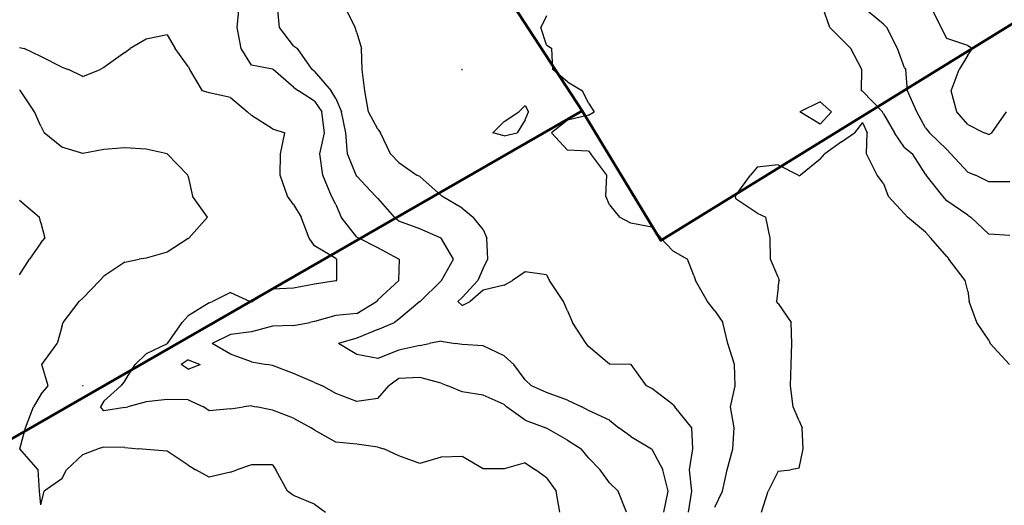
# Model space of a CAD drawing. Extents: x 1662188 to 1684590, y 217358 to 231429.
# Drawn here: x 1668975 to 1670143, y 220608 to 221184 of the extents above; entities that cross this region are included whole.
import ezdxf

# ---------------------------------------------------------------- set-up
doc = ezdxf.new("R2010")
doc.units = 0
doc.header["$LTSCALE"] = 200
doc.header["$MEASUREMENT"] = 0
for name, color, linetype in [('1111.000000', 190, 'CONTINUOUS'), ('1113.000000', 184, 'CONTINUOUS'), ('1115.000000', 180, 'CONTINUOUS'), ('1117.000000', 174, 'CONTINUOUS'), ('1119.000000', 170, 'CONTINUOUS'), ('1121.000000', 164, 'CONTINUOUS'), ('1123.000000', 160, 'CONTINUOUS'), ('1125.000000', 154, 'CONTINUOUS')]:
    doc.layers.add(name, color=color, linetype=linetype)
doc.layers.add('PROPLINE', color=71, linetype='CONTINUOUS', lineweight=60)

msp = doc.modelspace()

# ---------------------------------------------------------------- linework, layer by layer
at = {"layer": '1111.000000'}
for p, q in [((1669975, 221062.5, 1111), (1669965.6, 221050, 1111)), ((1669975, 221062.5, 1111), (1669980.8, 221050, 1111)), ((1669950, 221039.3, 1111), (1669965.6, 221050, 1111)), ((1669980, 221025, 1111), (1669980.8, 221050, 1111)), ((1669950, 221039.3, 1111), (1669930.3, 221025, 1111)), ((1669925, 221018.7, 1111), (1669930.3, 221025, 1111)), ((1669992.6, 221000, 1111), (1669980, 221025, 1111)), ((1669925, 221018.7, 1111), (1669901.4, 221000, 1111)), ((1669850, 221009.4, 1111), (1669842.2, 221000, 1111)), ((1669875, 221012, 1111), (1669850, 221009.4, 1111)), ((1669875, 221012, 1111), (1669899.1, 221000, 1111)), ((1669825, 220976.3, 1111), (1669842.2, 221000, 1111)), ((1669900, 220999, 1111), (1669899.1, 221000, 1111)), ((1669900, 220999, 1111), (1669901.4, 221000, 1111)), ((1670000, 220990, 1111), (1669992.6, 221000, 1111)), ((1670000, 220990, 1111), (1670005.7, 220975, 1111)), ((1669825, 220976.3, 1111), (1669823.8, 220975, 1111)), ((1669825, 220971.4, 1111), (1669823.8, 220975, 1111)), ((1669850, 220954.7, 1111), (1669825, 220971.4, 1111)), ((1670025, 220954, 1111), (1670005.7, 220975, 1111)), ((1669850, 220954.7, 1111), (1669860.4, 220950, 1111)), ((1670025, 220954, 1111), (1670028.6, 220950, 1111)), ((1669865.5, 220925, 1111), (1669860.4, 220950, 1111)), ((1670050, 220932.2, 1111), (1670028.6, 220950, 1111)), ((1670050, 220932.2, 1111), (1670056.1, 220925, 1111)), ((1669865.9, 220900, 1111), (1669865.5, 220925, 1111)), ((1670075, 220903.3, 1111), (1670056.1, 220925, 1111)), ((1669875, 220878.7, 1111), (1669865.9, 220900, 1111)), ((1670075, 220903.3, 1111), (1670077.6, 220900, 1111)), ((1670096.8, 220875, 1111), (1670077.6, 220900, 1111)), ((1669875, 220878.7, 1111), (1669876.2, 220875, 1111)), ((1669875, 220866.7, 1111), (1669876.2, 220875, 1111)), ((1670100, 220862.3, 1111), (1670096.8, 220875, 1111)), ((1669875, 220866.7, 1111), (1669873, 220850, 1111)), ((1670100, 220862.3, 1111), (1670101.6, 220850, 1111)), ((1669875, 220847.4, 1111), (1669873, 220850, 1111)), ((1670110.8, 220825, 1111), (1670101.6, 220850, 1111)), ((1669875, 220847.4, 1111), (1669890.5, 220825, 1111)), ((1669891.1, 220800, 1111), (1669890.5, 220825, 1111)), ((1670125, 220803.9, 1111), (1670110.8, 220825, 1111)), ((1670125, 220803.9, 1111), (1670126.5, 220800, 1111)), ((1669890.6, 220775, 1111), (1669891.1, 220800, 1111)), ((1670149.3, 220775, 1111), (1670126.5, 220800, 1111)), ((1669889.8, 220750, 1111), (1669890.6, 220775, 1111)), ((1669892.8, 220725, 1111), (1669889.8, 220750, 1111)), ((1669900, 220708.3, 1111), (1669892.8, 220725, 1111)), ((1669900, 220708.3, 1111), (1669903.4, 220700, 1111)), ((1669904.6, 220675, 1111), (1669903.4, 220700, 1111)), ((1669900, 220652.1, 1111), (1669904.6, 220675, 1111)), ((1669875, 220648.5, 1111), (1669889.8, 220650, 1111)), ((1669900, 220652.1, 1111), (1669889.8, 220650, 1111)), ((1669875, 220648.5, 1111), (1669863.3, 220625, 1111)), ((1669855.4, 220600, 1111), (1669863.3, 220625, 1111))]:
    msp.add_line(p, q, dxfattribs=at)
at = {"layer": '1113.000000'}
for p, q in [((1669936.3, 221175, 1113), (1669927.8, 221200, 1113)), ((1669600, 221188.8, 1113), (1669593.4, 221175, 1113)), ((1669600, 221154.3, 1113), (1669593.4, 221175, 1113)), ((1669950, 221161.3, 1113), (1669936.3, 221175, 1113)), ((1669600, 221154.3, 1113), (1669606.5, 221150, 1113)), ((1669950, 221161.3, 1113), (1669961.3, 221150, 1113)), ((1669607.7, 221125, 1113), (1669606.5, 221150, 1113)), ((1669974.3, 221125, 1113), (1669961.3, 221150, 1113)), ((1669500, 221125.2, 1113), (1669499.7, 221125, 1113)), ((1669500, 221124.6, 1113), (1669499.7, 221125, 1113)), ((1669500, 221125.2, 1113), (1669500.2, 221125, 1113)), ((1669500, 221124.6, 1113), (1669500.2, 221125, 1113)), ((1669625, 221110.4, 1113), (1669607.7, 221125, 1113)), ((1669974, 221100, 1113), (1669974.3, 221125, 1113)), ((1669625, 221110.4, 1113), (1669642.8, 221100, 1113)), ((1669650, 221085.3, 1113), (1669642.8, 221100, 1113)), ((1669975, 221099.6, 1113), (1669974, 221100, 1113)), ((1669975, 221099.6, 1113), (1669998.8, 221075, 1113)), ((1669575, 221082.4, 1113), (1669567.3, 221075, 1113)), ((1669575, 221082.4, 1113), (1669578.8, 221075, 1113)), ((1669650, 221085.3, 1113), (1669656.6, 221075, 1113)), ((1669925, 221086.9, 1113), (1669900.8, 221075, 1113)), ((1669925, 221086.9, 1113), (1669938.2, 221075, 1113)), ((1669550, 221063.5, 1113), (1669567.3, 221075, 1113)), ((1669575, 221065.5, 1113), (1669578.8, 221075, 1113)), ((1669650, 221071.1, 1113), (1669625, 221064.9, 1113)), ((1669650, 221071.1, 1113), (1669656.6, 221075, 1113)), ((1669925, 221060.2, 1113), (1669900.8, 221075, 1113)), ((1669925, 221060.2, 1113), (1669938.2, 221075, 1113)), ((1670000, 221072.7, 1113), (1669998.8, 221075, 1113)), ((1670000, 221072.7, 1113), (1670012.9, 221050, 1113)), ((1669550, 221063.5, 1113), (1669536.5, 221050, 1113)), ((1669575, 221065.5, 1113), (1669565.5, 221050, 1113)), ((1669625, 221064.9, 1113), (1669606.2, 221050, 1113)), ((1669550, 221046.6, 1113), (1669536.5, 221050, 1113)), ((1669550, 221046.6, 1113), (1669565.5, 221050, 1113)), ((1669625, 221029.6, 1113), (1669606.2, 221050, 1113)), ((1670025, 221032.7, 1113), (1670012.9, 221050, 1113)), ((1669650, 221028.1, 1113), (1669625, 221029.6, 1113)), ((1669650, 221028.1, 1113), (1669652.9, 221025, 1113)), ((1669671.9, 221000, 1113), (1669652.9, 221025, 1113)), ((1670025, 221032.7, 1113), (1670034.5, 221025, 1113)), ((1670050, 221001.2, 1113), (1670034.5, 221025, 1113)), ((1670050, 221001.2, 1113), (1670050.7, 221000, 1113)), ((1669670.5, 220975, 1113), (1669671.9, 221000, 1113)), ((1670070.2, 220975, 1113), (1670050.7, 221000, 1113)), ((1669675, 220964.8, 1113), (1669670.5, 220975, 1113)), ((1670075, 220969.3, 1113), (1670070.2, 220975, 1113)), ((1670100, 220952.5, 1113), (1670075, 220969.3, 1113)), ((1669675, 220964.8, 1113), (1669686.6, 220950, 1113)), ((1669700, 220942.8, 1113), (1669686.6, 220950, 1113)), ((1669725, 220938.1, 1113), (1669700, 220942.8, 1113)), ((1670100, 220952.5, 1113), (1670103.6, 220950, 1113)), ((1670125, 220929.8, 1113), (1670103.6, 220950, 1113)), ((1669725, 220938.1, 1113), (1669735.7, 220925, 1113)), ((1669750, 220910.1, 1113), (1669735.7, 220925, 1113)), ((1670150, 220928.2, 1113), (1670125, 220929.8, 1113)), ((1669750, 220910.1, 1113), (1669767.4, 220900, 1113)), ((1669775, 220880.7, 1113), (1669767.4, 220900, 1113)), ((1669775, 220880.7, 1113), (1669776.9, 220875, 1113)), ((1669791.2, 220850, 1113), (1669776.9, 220875, 1113)), ((1669800, 220839, 1113), (1669791.2, 220850, 1113)), ((1669800, 220839, 1113), (1669809.3, 220825, 1113)), ((1669815.3, 220800, 1113), (1669809.3, 220825, 1113)), ((1669823.3, 220775, 1113), (1669815.3, 220800, 1113)), ((1669823.9, 220750, 1113), (1669823.3, 220775, 1113)), ((1669818.3, 220725, 1113), (1669823.9, 220750, 1113)), ((1669822.7, 220700, 1113), (1669818.3, 220725, 1113)), ((1669821.2, 220675, 1113), (1669822.7, 220700, 1113)), ((1669814.6, 220650, 1113), (1669821.2, 220675, 1113)), ((1669809.1, 220625, 1113), (1669814.6, 220650, 1113)), ((1669800, 220605.9, 1113), (1669809.1, 220625, 1113))]:
    msp.add_line(p, q, dxfattribs=at)
at = {"layer": '1115.000000'}
for p, q in [((1669373.3, 221175, 1115), (1669360.7, 221200, 1115)), ((1670000, 221179.1, 1115), (1669975, 221199.5, 1115)), ((1670000, 221179.1, 1115), (1670003.8, 221175, 1115)), ((1669375, 221168.6, 1115), (1669373.3, 221175, 1115)), ((1669375, 221168.6, 1115), (1669380.7, 221150, 1115)), ((1670016.7, 221150, 1115), (1670003.8, 221175, 1115)), ((1669381.4, 221125, 1115), (1669380.7, 221150, 1115)), ((1670025, 221127.3, 1115), (1670016.7, 221150, 1115)), ((1669384.4, 221100, 1115), (1669381.4, 221125, 1115)), ((1670025, 221127.3, 1115), (1670026.4, 221125, 1115)), ((1670028.4, 221100, 1115), (1670026.4, 221125, 1115)), ((1669389.1, 221075, 1115), (1669384.4, 221100, 1115)), ((1670039.4, 221075, 1115), (1670028.4, 221100, 1115)), ((1669400, 221054.4, 1115), (1669389.1, 221075, 1115)), ((1670050, 221056, 1115), (1670039.4, 221075, 1115)), ((1669400, 221054.4, 1115), (1669403.1, 221050, 1115)), ((1669415, 221025, 1115), (1669403.1, 221050, 1115)), ((1670050, 221056, 1115), (1670054.4, 221050, 1115)), ((1670075, 221030.1, 1115), (1670054.4, 221050, 1115)), ((1669425, 221014.8, 1115), (1669415, 221025, 1115)), ((1670075, 221030.1, 1115), (1670079.7, 221025, 1115)), ((1670100, 221003.5, 1115), (1670079.7, 221025, 1115)), ((1669425, 221014.8, 1115), (1669446.1, 221000, 1115)), ((1670100, 221003.5, 1115), (1670109, 221000, 1115)), ((1669450, 220998.1, 1115), (1669446.1, 221000, 1115)), ((1669475, 220975.6, 1115), (1669450, 220998.1, 1115)), ((1670125, 220992.1, 1115), (1670109, 221000, 1115)), ((1670150, 220992, 1115), (1670125, 220992.1, 1115)), ((1669475, 220975.6, 1115), (1669476.1, 220975, 1115)), ((1669500, 220960.8, 1115), (1669476.1, 220975, 1115)), ((1669500, 220960.8, 1115), (1669513, 220950, 1115)), ((1669525, 220935.4, 1115), (1669513, 220950, 1115)), ((1669525, 220935.4, 1115), (1669529.5, 220925, 1115)), ((1669530.6, 220900, 1115), (1669529.5, 220925, 1115)), ((1669525, 220889.6, 1115), (1669530.6, 220900, 1115)), ((1669525, 220889.6, 1115), (1669518.7, 220875, 1115)), ((1669575, 220885.3, 1115), (1669559.8, 220875, 1115)), ((1669600, 220881.7, 1115), (1669575, 220885.3, 1115)), ((1669500, 220854.7, 1115), (1669518.7, 220875, 1115)), ((1669550, 220869.2, 1115), (1669559.8, 220875, 1115)), ((1669600, 220881.7, 1115), (1669603.8, 220875, 1115)), ((1669620.4, 220850, 1115), (1669603.8, 220875, 1115)), ((1669525, 220863.4, 1115), (1669509.4, 220850, 1115)), ((1669550, 220869.2, 1115), (1669525, 220863.4, 1115)), ((1669500, 220854.7, 1115), (1669494.8, 220850, 1115)), ((1669500, 220845.3, 1115), (1669494.8, 220850, 1115)), ((1669500, 220845.3, 1115), (1669509.4, 220850, 1115)), ((1669625, 220838.9, 1115), (1669620.4, 220850, 1115)), ((1669625, 220838.9, 1115), (1669631, 220825, 1115)), ((1669647.1, 220800, 1115), (1669631, 220825, 1115)), ((1669650, 220796.6, 1115), (1669647.1, 220800, 1115)), ((1669675, 220775.6, 1115), (1669650, 220796.6, 1115)), ((1669700, 220775.2, 1115), (1669675, 220775.6, 1115)), ((1669700, 220775.2, 1115), (1669700.6, 220775, 1115)), ((1669718.9, 220750, 1115), (1669700.6, 220775, 1115)), ((1669725, 220746.5, 1115), (1669718.9, 220750, 1115)), ((1669750, 220727.9, 1115), (1669725, 220746.5, 1115)), ((1669750, 220727.9, 1115), (1669752.3, 220725, 1115)), ((1669772.7, 220700, 1115), (1669752.3, 220725, 1115)), ((1669773.9, 220675, 1115), (1669772.7, 220700, 1115)), ((1669770, 220650, 1115), (1669773.9, 220675, 1115)), ((1669772.4, 220625, 1115), (1669770, 220650, 1115)), ((1669768.6, 220600, 1115), (1669772.4, 220625, 1115))]:
    msp.add_line(p, q, dxfattribs=at)
at = {"layer": '1117.000000'}
for p, q in [((1669283.3, 221175, 1117), (1669281, 221200, 1117)), ((1670068.4, 221175, 1117), (1670056.1, 221200, 1117)), ((1669300, 221153.2, 1117), (1669283.3, 221175, 1117)), ((1670075, 221161.8, 1117), (1670068.4, 221175, 1117)), ((1669300, 221153.2, 1117), (1669304.5, 221150, 1117)), ((1670100, 221153.7, 1117), (1670075, 221161.8, 1117)), ((1670100, 221153.7, 1117), (1670105.6, 221150, 1117)), ((1669322.2, 221125, 1117), (1669304.5, 221150, 1117)), ((1670100, 221142.1, 1117), (1670089.6, 221125, 1117)), ((1670100, 221142.1, 1117), (1670105.6, 221150, 1117)), ((1669325, 221122.9, 1117), (1669322.2, 221125, 1117)), ((1669325, 221122.9, 1117), (1669344.8, 221100, 1117)), ((1670080.3, 221100, 1117), (1670089.6, 221125, 1117)), ((1669350, 221090.7, 1117), (1669344.8, 221100, 1117)), ((1670087.2, 221075, 1117), (1670080.3, 221100, 1117)), ((1669350, 221090.7, 1117), (1669357, 221075, 1117)), ((1669362.2, 221050, 1117), (1669357, 221075, 1117)), ((1670100, 221060, 1117), (1670087.2, 221075, 1117)), ((1670128.7, 221050, 1117), (1670146, 221075, 1117)), ((1670100, 221060, 1117), (1670119.3, 221050, 1117)), ((1669364.1, 221025, 1117), (1669362.2, 221050, 1117)), ((1670125, 221048.2, 1117), (1670119.3, 221050, 1117)), ((1670125, 221048.2, 1117), (1670128.7, 221050, 1117)), ((1669374.4, 221000, 1117), (1669364.1, 221025, 1117)), ((1669375, 220998.7, 1117), (1669374.4, 221000, 1117)), ((1669375, 220998.7, 1117), (1669397.3, 220975, 1117)), ((1669400, 220972.3, 1117), (1669397.3, 220975, 1117)), ((1669400, 220972.3, 1117), (1669419.2, 220950, 1117)), ((1669425, 220945.1, 1117), (1669419.2, 220950, 1117)), ((1669450, 220936.1, 1117), (1669425, 220945.1, 1117)), ((1669475, 220925.2, 1117), (1669450, 220936.1, 1117)), ((1669475, 220925.2, 1117), (1669475.2, 220925, 1117)), ((1669489.7, 220900, 1117), (1669475.2, 220925, 1117)), ((1669475.7, 220875, 1117), (1669489.7, 220900, 1117)), ((1669475, 220874.3, 1117), (1669450.2, 220850, 1117)), ((1669475, 220874.3, 1117), (1669475.7, 220875, 1117)), ((1669450, 220849.9, 1117), (1669425, 220829.1, 1117)), ((1669450, 220849.9, 1117), (1669450.2, 220850, 1117)), ((1669425, 220829.1, 1117), (1669419.9, 220825, 1117)), ((1669400, 220816.7, 1117), (1669375, 220806.3, 1117)), ((1669400, 220816.7, 1117), (1669419.9, 220825, 1117)), ((1669375, 220806.3, 1117), (1669353.2, 220800, 1117)), ((1669475, 220802.8, 1117), (1669460.8, 220800, 1117)), ((1669475, 220802.8, 1117), (1669491.8, 220800, 1117)), ((1669375, 220787.2, 1117), (1669353.2, 220800, 1117)), ((1669425, 220792, 1117), (1669400, 220782.3, 1117)), ((1669450, 220797.9, 1117), (1669425, 220792, 1117)), ((1669450, 220797.9, 1117), (1669460.8, 220800, 1117)), ((1669500, 220798.7, 1117), (1669491.8, 220800, 1117)), ((1669525, 220797.5, 1117), (1669500, 220798.7, 1117)), ((1669550, 220785.6, 1117), (1669525, 220797.5, 1117)), ((1669400, 220782.3, 1117), (1669375, 220787.2, 1117)), ((1669550, 220785.6, 1117), (1669561.5, 220775, 1117)), ((1669575, 220756.9, 1117), (1669561.5, 220775, 1117)), ((1669575, 220756.9, 1117), (1669582.3, 220750, 1117)), ((1669600, 220741.8, 1117), (1669582.3, 220750, 1117)), ((1669625, 220732.7, 1117), (1669600, 220741.8, 1117)), ((1669625, 220732.7, 1117), (1669642, 220725, 1117)), ((1669650, 220720.6, 1117), (1669642, 220725, 1117)), ((1669675, 220709.2, 1117), (1669650, 220720.6, 1117)), ((1669675, 220709.2, 1117), (1669685.8, 220700, 1117)), ((1669700, 220689.9, 1117), (1669685.8, 220700, 1117)), ((1669700, 220689.9, 1117), (1669724.7, 220675, 1117)), ((1669725, 220674.7, 1117), (1669724.7, 220675, 1117)), ((1669725, 220674.7, 1117), (1669738.1, 220650, 1117)), ((1669744.3, 220625, 1117), (1669738.1, 220650, 1117)), ((1669739.3, 220600, 1117), (1669744.3, 220625, 1117))]:
    msp.add_line(p, q, dxfattribs=at)
at = {"layer": '1119.000000'}
for p, q in [((1669233.3, 221175, 1119), (1669235.6, 221200, 1119)), ((1669237.8, 221150, 1119), (1669233.3, 221175, 1119)), ((1669250, 221130.2, 1119), (1669237.8, 221150, 1119)), ((1669275, 221125.4, 1119), (1669250, 221130.2, 1119)), ((1669275, 221125.4, 1119), (1669275.7, 221125, 1119)), ((1669300, 221104.4, 1119), (1669275.7, 221125, 1119)), ((1669300, 221104.4, 1119), (1669306, 221100, 1119)), ((1669325, 221087.8, 1119), (1669306, 221100, 1119)), ((1669325, 221087.8, 1119), (1669333.7, 221075, 1119)), ((1669336.8, 221050, 1119), (1669333.7, 221075, 1119)), ((1669331.2, 221025, 1119), (1669336.8, 221050, 1119)), ((1669334.9, 221000, 1119), (1669331.2, 221025, 1119)), ((1669345.2, 220975, 1119), (1669334.9, 221000, 1119)), ((1669350, 220965.2, 1119), (1669345.2, 220975, 1119)), ((1669350, 220965.2, 1119), (1669356.7, 220950, 1119)), ((1669375, 220926.1, 1119), (1669356.7, 220950, 1119)), ((1669375, 220926.1, 1119), (1669377.6, 220925, 1119)), ((1669400, 220913.7, 1119), (1669377.6, 220925, 1119)), ((1669425, 220900.3, 1119), (1669400, 220913.7, 1119)), ((1669425, 220900.3, 1119), (1669425.6, 220900, 1119)), ((1669425.1, 220875, 1119), (1669425.6, 220900, 1119)), ((1669425, 220874.9, 1119), (1669400, 220851.7, 1119)), ((1669425, 220874.9, 1119), (1669425.1, 220875, 1119)), ((1669375, 220835.7, 1119), (1669398.3, 220850, 1119)), ((1669400, 220851.7, 1119), (1669398.3, 220850, 1119)), ((1669325, 220826.3, 1119), (1669319.3, 220825, 1119)), ((1669350, 220833.3, 1119), (1669325, 220826.3, 1119)), ((1669375, 220835.7, 1119), (1669350, 220833.3, 1119)), ((1669250, 220814, 1119), (1669225, 220810.7, 1119)), ((1669275, 220820.5, 1119), (1669250, 220814, 1119)), ((1669300, 220821.3, 1119), (1669275, 220820.5, 1119)), ((1669300, 220821.3, 1119), (1669319.3, 220825, 1119)), ((1669225, 220810.7, 1119), (1669203.4, 220800, 1119)), ((1669225, 220787.4, 1119), (1669203.4, 220800, 1119)), ((1669175, 220780.8, 1119), (1669166.7, 220775, 1119)), ((1669175, 220780.8, 1119), (1669189.2, 220775, 1119)), ((1669250, 220778.2, 1119), (1669225, 220787.4, 1119)), ((1669175, 220769.5, 1119), (1669166.7, 220775, 1119)), ((1669175, 220769.5, 1119), (1669189.2, 220775, 1119)), ((1669250, 220778.2, 1119), (1669268.5, 220775, 1119)), ((1669275, 220774, 1119), (1669268.5, 220775, 1119)), ((1669300, 220764.3, 1119), (1669275, 220774, 1119)), ((1669325, 220753.9, 1119), (1669300, 220764.3, 1119)), ((1669425, 220758.6, 1119), (1669413.1, 220750, 1119)), ((1669450, 220759.6, 1119), (1669425, 220758.6, 1119)), ((1669475, 220752.9, 1119), (1669450, 220759.6, 1119)), ((1669325, 220753.9, 1119), (1669334.5, 220750, 1119)), ((1669350, 220740.9, 1119), (1669334.5, 220750, 1119)), ((1669400, 220734.8, 1119), (1669413.1, 220750, 1119)), ((1669475, 220752.9, 1119), (1669482.9, 220750, 1119)), ((1669500, 220742.6, 1119), (1669482.9, 220750, 1119)), ((1669375, 220731.1, 1119), (1669350, 220740.9, 1119)), ((1669400, 220734.8, 1119), (1669375, 220731.1, 1119)), ((1669525, 220738.8, 1119), (1669500, 220742.6, 1119)), ((1669550, 220727.8, 1119), (1669525, 220738.8, 1119)), ((1669550, 220727.8, 1119), (1669552.5, 220725, 1119)), ((1669575, 220709, 1119), (1669552.5, 220725, 1119)), ((1669575, 220709, 1119), (1669599.3, 220700, 1119)), ((1669600, 220699.6, 1119), (1669599.3, 220700, 1119)), ((1669625, 220685.5, 1119), (1669600, 220699.6, 1119)), ((1669625, 220685.5, 1119), (1669641.4, 220675, 1119)), ((1669650, 220664.6, 1119), (1669641.4, 220675, 1119)), ((1669650, 220664.6, 1119), (1669664, 220650, 1119)), ((1669675, 220634.8, 1119), (1669664, 220650, 1119)), ((1669675, 220634.8, 1119), (1669685.1, 220625, 1119)), ((1669694.9, 220600, 1119), (1669685.1, 220625, 1119))]:
    msp.add_line(p, q, dxfattribs=at)
at = {"layer": '1121.000000'}
for p, q in [((1669150, 221166.5, 1121), (1669125, 221161.2, 1121)), ((1669150, 221166.5, 1121), (1669159.7, 221150, 1121)), ((1669125, 221161.2, 1121), (1669106.3, 221150, 1121)), ((1668975, 221151.2, 1121), (1668980.5, 221150, 1121)), ((1669000, 221140.6, 1121), (1668980.5, 221150, 1121)), ((1669100, 221145.4, 1121), (1669075, 221127.4, 1121)), ((1669100, 221145.4, 1121), (1669106.3, 221150, 1121)), ((1669175, 221128.8, 1121), (1669159.7, 221150, 1121)), ((1669025, 221128.1, 1121), (1669000, 221140.6, 1121)), ((1669025, 221128.1, 1121), (1669033.1, 221125, 1121)), ((1669050, 221116.7, 1121), (1669033.1, 221125, 1121)), ((1669050, 221116.7, 1121), (1669070.7, 221125, 1121)), ((1669075, 221127.4, 1121), (1669070.7, 221125, 1121)), ((1669175, 221128.8, 1121), (1669177.1, 221125, 1121)), ((1669191.8, 221100, 1121), (1669177.1, 221125, 1121)), ((1669200, 221097.4, 1121), (1669191.8, 221100, 1121)), ((1669225, 221092, 1121), (1669200, 221097.4, 1121)), ((1669225, 221092, 1121), (1669245.5, 221075, 1121)), ((1669250, 221070.8, 1121), (1669245.5, 221075, 1121)), ((1669275, 221054.9, 1121), (1669250, 221070.8, 1121)), ((1669275, 221054.9, 1121), (1669289.5, 221050, 1121)), ((1669284.7, 221025, 1121), (1669289.5, 221050, 1121)), ((1669284.2, 221000, 1121), (1669284.7, 221025, 1121)), ((1669292.7, 220975, 1121), (1669284.2, 221000, 1121)), ((1669300, 220965.2, 1121), (1669292.7, 220975, 1121)), ((1669300, 220965.2, 1121), (1669308.9, 220950, 1121)), ((1669318.4, 220925, 1121), (1669308.9, 220950, 1121)), ((1669325, 220916.1, 1121), (1669318.4, 220925, 1121)), ((1669350, 220900.9, 1121), (1669325, 220916.1, 1121)), ((1669350, 220900.9, 1121), (1669351.5, 220900, 1121)), ((1669351.2, 220875, 1121), (1669351.5, 220900, 1121)), ((1669350, 220874.5, 1121), (1669325, 220870.3, 1121)), ((1669350, 220874.5, 1121), (1669351.2, 220875, 1121)), ((1669225, 220860.4, 1121), (1669203.9, 220850, 1121)), ((1669225, 220860.4, 1121), (1669248.6, 220850, 1121)), ((1669275, 220864.5, 1121), (1669251.4, 220850, 1121)), ((1669300, 220865.9, 1121), (1669275, 220864.5, 1121)), ((1669325, 220870.3, 1121), (1669300, 220865.9, 1121)), ((1669200, 220848.2, 1121), (1669203.9, 220850, 1121)), ((1669250, 220849.5, 1121), (1669248.6, 220850, 1121)), ((1669250, 220849.5, 1121), (1669251.4, 220850, 1121)), ((1669200, 220848.2, 1121), (1669175, 220832.8, 1121)), ((1669175, 220832.8, 1121), (1669167.9, 220825, 1121)), ((1669150.3, 220800, 1121), (1669167.9, 220825, 1121)), ((1669150, 220799.8, 1121), (1669125, 220787.9, 1121)), ((1669150, 220799.8, 1121), (1669150.3, 220800, 1121)), ((1669125, 220787.9, 1121), (1669112.1, 220775, 1121)), ((1669100, 220755.7, 1121), (1669112.1, 220775, 1121)), ((1669100, 220755.7, 1121), (1669094.9, 220750, 1121)), ((1669075, 220731.8, 1121), (1669094.9, 220750, 1121)), ((1669075, 220731.8, 1121), (1669070.8, 220725, 1121)), ((1669150, 220733.5, 1121), (1669125, 220730.9, 1121)), ((1669175, 220733.2, 1121), (1669150, 220733.5, 1121)), ((1669175, 220733.2, 1121), (1669193.3, 220725, 1121)), ((1669075, 220720.1, 1121), (1669070.8, 220725, 1121)), ((1669100, 220724.2, 1121), (1669075, 220720.1, 1121)), ((1669100, 220724.2, 1121), (1669103.3, 220725, 1121)), ((1669125, 220730.9, 1121), (1669103.3, 220725, 1121)), ((1669200, 220720.3, 1121), (1669193.3, 220725, 1121)), ((1669225, 220722.7, 1121), (1669200, 220720.3, 1121)), ((1669225, 220722.7, 1121), (1669240.6, 220725, 1121)), ((1669250, 220726.2, 1121), (1669240.6, 220725, 1121)), ((1669250, 220726.2, 1121), (1669255.8, 220725, 1121)), ((1669275, 220720.9, 1121), (1669255.8, 220725, 1121)), ((1669300, 220711.5, 1121), (1669275, 220720.9, 1121)), ((1669300, 220711.5, 1121), (1669320.8, 220700, 1121)), ((1669325, 220697.3, 1121), (1669320.8, 220700, 1121)), ((1669350, 220683, 1121), (1669325, 220697.3, 1121)), ((1669375, 220680.8, 1121), (1669350, 220683, 1121)), ((1669400, 220676.9, 1121), (1669375, 220680.8, 1121)), ((1669400, 220676.9, 1121), (1669407, 220675, 1121)), ((1669425, 220666.9, 1121), (1669407, 220675, 1121)), ((1669450, 220657.7, 1121), (1669425, 220666.9, 1121)), ((1669475, 220665.1, 1121), (1669450, 220657.7, 1121)), ((1669500, 220666.1, 1121), (1669475, 220665.1, 1121)), ((1669525, 220651.4, 1121), (1669500, 220666.1, 1121)), ((1669550, 220651.2, 1121), (1669525, 220651.4, 1121)), ((1669575, 220658.3, 1121), (1669550, 220651.2, 1121)), ((1669575, 220658.3, 1121), (1669587.1, 220650, 1121)), ((1669600, 220640.8, 1121), (1669587.1, 220650, 1121)), ((1669600, 220640.8, 1121), (1669611.5, 220625, 1121)), ((1669616, 220600, 1121), (1669611.5, 220625, 1121))]:
    msp.add_line(p, q, dxfattribs=at)
at = {"layer": '1123.000000'}
for p, q in [((1668975, 221101, 1123), (1668976.1, 221100, 1123)), ((1668992.6, 221075, 1123), (1668976.1, 221100, 1123)), ((1669000, 221058.1, 1123), (1668992.6, 221075, 1123)), ((1669000, 221058.1, 1123), (1669004.2, 221050, 1123)), ((1669025, 221033.1, 1123), (1669004.2, 221050, 1123)), ((1669050, 221025.5, 1123), (1669025, 221033.1, 1123)), ((1669075, 221030.4, 1123), (1669050, 221025.5, 1123)), ((1669100, 221032.1, 1123), (1669075, 221030.4, 1123)), ((1669125, 221030.7, 1123), (1669100, 221032.1, 1123)), ((1669150, 221025.1, 1123), (1669125, 221030.7, 1123)), ((1669150, 221025.1, 1123), (1669150.2, 221025, 1123)), ((1669174.7, 221000, 1123), (1669150.2, 221025, 1123)), ((1669175, 220998.2, 1123), (1669174.7, 221000, 1123)), ((1669175, 220998.2, 1123), (1669180.3, 220975, 1123)), ((1669198.1, 220950, 1123), (1669180.3, 220975, 1123)), ((1669175.9, 220925, 1123), (1669198.1, 220950, 1123)), ((1669175, 220924.5, 1123), (1669150, 220908.4, 1123)), ((1669175, 220924.5, 1123), (1669175.9, 220925, 1123)), ((1669150, 220908.4, 1123), (1669125, 220901.5, 1123)), ((1669100, 220896.6, 1123), (1669075, 220880.1, 1123)), ((1669100, 220896.6, 1123), (1669116.7, 220900, 1123)), ((1669125, 220901.5, 1123), (1669116.7, 220900, 1123)), ((1669050, 220853.8, 1123), (1669070, 220875, 1123)), ((1669075, 220880.1, 1123), (1669070, 220875, 1123)), ((1669026.8, 220825, 1123), (1669045.7, 220850, 1123)), ((1669050, 220853.8, 1123), (1669045.7, 220850, 1123)), ((1669025, 220819.8, 1123), (1669019.5, 220800, 1123)), ((1669025, 220819.8, 1123), (1669026.8, 220825, 1123)), ((1669001.4, 220775, 1123), (1669019.5, 220800, 1123)), ((1669008.7, 220750, 1123), (1669001.4, 220775, 1123)), ((1669000, 220739.7, 1123), (1669008.7, 220750, 1123)), ((1669050, 220750.2, 1123), (1669049.7, 220750, 1123)), ((1669050, 220749.9, 1123), (1669049.7, 220750, 1123)), ((1669050, 220750.2, 1123), (1669050.1, 220750, 1123)), ((1669050, 220749.9, 1123), (1669050.1, 220750, 1123)), ((1669000, 220739.7, 1123), (1668991.3, 220725, 1123)), ((1668981.9, 220700, 1123), (1668991.3, 220725, 1123)), ((1668975.1, 220675, 1123), (1668981.9, 220700, 1123)), ((1668997, 220650, 1123), (1668975.1, 220675, 1123)), ((1669050, 220668.4, 1123), (1669067.7, 220675, 1123)), ((1669075, 220677, 1123), (1669067.7, 220675, 1123)), ((1669100, 220676.5, 1123), (1669075, 220677, 1123)), ((1669100, 220676.5, 1123), (1669116.3, 220675, 1123)), ((1669125, 220674.3, 1123), (1669116.3, 220675, 1123)), ((1669150, 220672.2, 1123), (1669125, 220674.3, 1123)), ((1669050, 220668.4, 1123), (1669030.7, 220650, 1123)), ((1669175, 220655.7, 1123), (1669150, 220672.2, 1123)), ((1668998.4, 220625, 1123), (1668997, 220650, 1123)), ((1669025, 220639.4, 1123), (1669030.7, 220650, 1123)), ((1669175, 220655.7, 1123), (1669183.9, 220650, 1123)), ((1669200, 220641.6, 1123), (1669183.9, 220650, 1123)), ((1669225, 220647.3, 1123), (1669232.7, 220650, 1123)), ((1669250, 220656.3, 1123), (1669232.7, 220650, 1123)), ((1669275, 220656, 1123), (1669250, 220656.3, 1123)), ((1669275, 220656, 1123), (1669279, 220650, 1123)), ((1669292.7, 220625, 1123), (1669279, 220650, 1123)), ((1669025, 220639.4, 1123), (1669004.1, 220625, 1123)), ((1669225, 220647.3, 1123), (1669200, 220641.6, 1123)), ((1669000, 220608.6, 1123), (1668998.4, 220625, 1123)), ((1669000, 220608.6, 1123), (1669004.1, 220625, 1123)), ((1669300, 220619.8, 1123), (1669292.7, 220625, 1123)), ((1669325, 220609.6, 1123), (1669300, 220619.8, 1123)), ((1669325, 220609.6, 1123), (1669337.9, 220600, 1123))]:
    msp.add_line(p, q, dxfattribs=at)
at = {"layer": '1125.000000'}
for p, q in [((1668975, 220970.3, 1125), (1668998.6, 220950, 1125)), ((1669000, 220943.3, 1125), (1668998.6, 220950, 1125)), ((1669000, 220943.3, 1125), (1669004.8, 220925, 1125)), ((1669000, 220919.7, 1125), (1668986.6, 220900, 1125)), ((1669000, 220919.7, 1125), (1669004.8, 220925, 1125)), ((1668975, 220881.6, 1125), (1668986.6, 220900, 1125))]:
    msp.add_line(p, q, dxfattribs=at)
at = {"layer": 'PROPLINE'}
for points in [[(1669244.8, 221685.3), (1669642.5, 221076.1)], [(1669642.5, 221076.1), (1669735.7, 220922.3), (1670497, 221392)], [(1669642.5, 221076.1), (1668364.5, 220341.6), (1668582.1, 220009.3)]]:
    msp.add_lwpolyline(points, dxfattribs=at)

doc.saveas('drawing.dxf')
